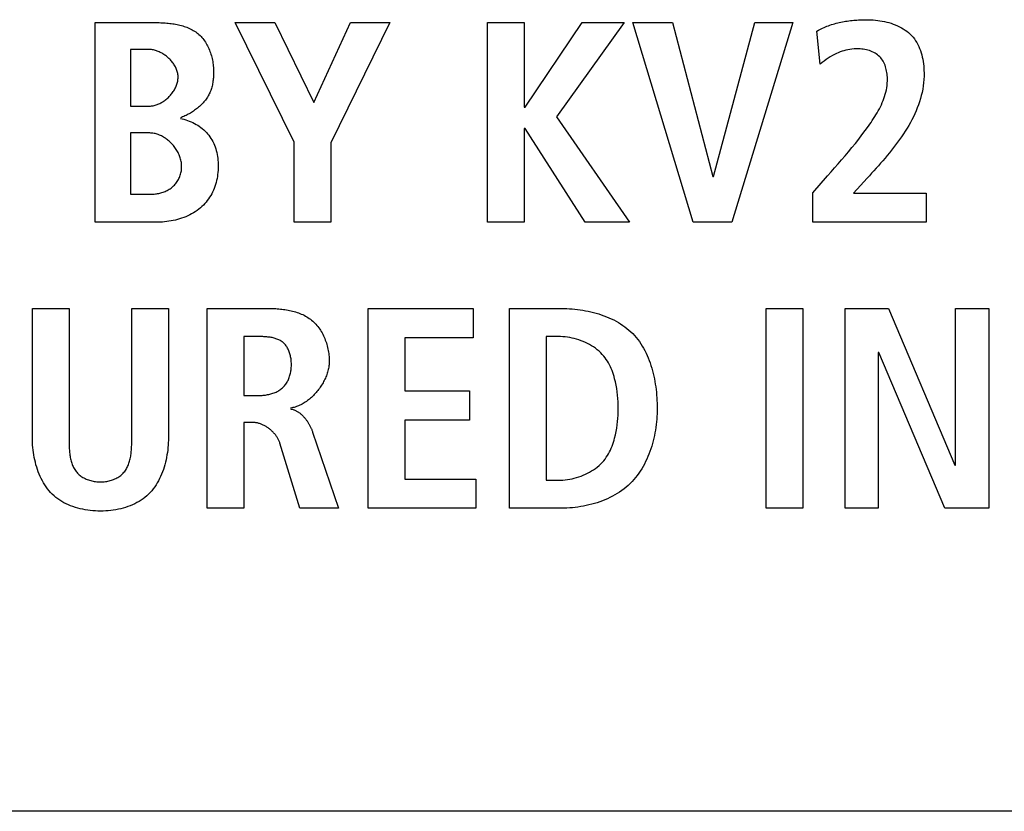
# Model space of a CAD drawing. Units: millimetres. Extents: x -623 to 1654, y -503 to 792.
# Drawn here: x 1479 to 1488, y 48 to 55 of the extents above; entities that cross this region are included whole.
import ezdxf

# ---------------------------------------------------------------- set-up
doc = ezdxf.new("R2010")
doc.units = ezdxf.units.MM
doc.header["$LTSCALE"] = 23.1
doc.layers.get('0').update_dxf_attribs({"linetype": 'CONTINUOUS'})
doc.layers.add('007-VIKA', color=7, linetype='CONTINUOUS')

msp = doc.modelspace()

# ---------------------------------------------------------------- linework, layer by layer
at = {"color": 7, "linetype": 'Continuous'}
for p, q in [((1480.0975, 52.8557), (1480.0975, 54.5803)), ((1481.3077, 54.5803), (1481.6484, 54.5803)), ((1481.8166, 53.5474), (1481.3077, 54.5803)), ((1481.6484, 54.5803), (1481.9847, 53.8909)), ((1481.9847, 53.8909), (1482.3009, 54.5803)), ((1482.6417, 54.5803), (1482.1328, 53.5402)), ((1482.3009, 54.5803), (1482.6417, 54.5803)), ((1483.4857, 54.5803), (1483.802, 54.5803)), ((1483.4857, 52.8557), (1483.4857, 54.5803)), ((1483.802, 54.5803), (1483.802, 53.8489)), ((1483.8092, 53.8489), (1484.3012, 54.5803)), ((1484.6643, 54.5803), (1484.0786, 53.7672)), ((1484.3012, 54.5803), (1484.6643, 54.5803)), ((1484.7401, 54.5803), (1485.0811, 54.5803)), ((1485.2589, 52.8557), (1484.7401, 54.5803)), ((1485.0811, 54.5803), (1485.4294, 53.2508)), ((1485.4343, 53.2508), (1485.7925, 54.5803)), ((1486.1188, 54.5803), (1485.5924, 52.8557)), ((1485.7925, 54.5803), (1486.1188, 54.5803)), ((1486.3551, 54.222), (1486.3279, 54.5062)), ((1480.5598, 54.3481), (1480.4041, 54.3481)), ((1480.4041, 54.3481), (1480.4041, 53.8589)), ((1480.4041, 53.8589), (1480.567, 53.8589)), ((1483.802, 53.8489), (1483.8092, 53.8489)), ((1484.0786, 53.7672), (1484.7111, 52.8557)), ((1480.5694, 53.6267), (1480.4041, 53.6267)), ((1480.4041, 53.6267), (1480.4041, 53.0978)), ((1483.8092, 53.6659), (1483.802, 53.6659)), ((1483.802, 53.6659), (1483.802, 52.8557)), ((1484.3284, 52.8557), (1483.8092, 53.6659)), ((1481.8166, 52.8557), (1481.8166, 53.5474)), ((1482.1328, 53.5402), (1482.1328, 52.8557)), ((1485.4294, 53.2508), (1485.4343, 53.2508)), ((1486.2907, 53.1102), (1486.4192, 53.256)), ((1486.7608, 53.2365), (1486.7034, 53.1743)), ((1486.2907, 52.8557), (1486.2907, 53.1102)), ((1486.7034, 53.1743), (1486.6418, 53.1078)), ((1480.4041, 53.0978), (1480.5794, 53.0978)), ((1486.6418, 53.1078), (1487.2691, 53.1078)), ((1487.2691, 53.1078), (1487.2691, 52.8557)), ((1480.6239, 52.8557), (1480.0975, 52.8557)), ((1482.1328, 52.8557), (1481.8166, 52.8557)), ((1483.802, 52.8557), (1483.4857, 52.8557)), ((1484.7111, 52.8557), (1484.3284, 52.8557)), ((1485.5924, 52.8557), (1485.2589, 52.8557)), ((1487.2691, 52.8557), (1486.2907, 52.8557)), ((1479.5569, 52.1108), (1479.8732, 52.1108)), ((1479.5569, 50.9939), (1479.5569, 52.1108)), ((1479.8732, 52.1108), (1479.8732, 50.9837)), ((1480.4144, 52.1108), (1480.7307, 52.1108)), ((1480.7307, 52.1108), (1480.7307, 50.9939)), ((1481.0655, 52.1108), (1481.6043, 52.1108)), ((1481.0655, 50.3862), (1481.0655, 52.1108)), ((1482.4536, 52.1108), (1483.3603, 52.1108)), ((1482.4536, 50.3862), (1482.4536, 52.1108)), ((1483.3603, 52.1108), (1483.3603, 51.8586)), ((1483.6735, 52.1108), (1484.1231, 52.1108)), ((1483.6735, 50.3862), (1483.6735, 52.1108)), ((1485.8883, 52.1108), (1486.2046, 52.1108)), ((1485.8883, 50.3862), (1485.8883, 52.1108)), ((1486.2046, 52.1108), (1486.2046, 50.3862)), ((1486.5701, 52.1108), (1486.9456, 52.1108)), ((1486.5701, 50.3862), (1486.5701, 52.1108)), ((1486.9456, 52.1108), (1487.5189, 50.7569)), ((1487.5237, 52.1108), (1487.8103, 52.1108)), ((1487.5237, 50.7569), (1487.5237, 52.1108)), ((1487.8103, 52.1108), (1487.8103, 50.3862)), ((1481.3818, 51.8686), (1481.3818, 51.3598)), ((1483.3603, 51.8586), (1482.7698, 51.8586)), ((1482.7698, 51.8586), (1482.7698, 51.3991)), ((1484.0958, 51.8686), (1483.9897, 51.8686)), ((1483.9897, 51.8686), (1483.9897, 50.6284)), ((1486.8616, 51.7301), (1486.8567, 51.7301)), ((1486.8567, 51.7301), (1486.8567, 50.3862)), ((1487.4324, 50.3862), (1486.8616, 51.7301)), ((1481.3818, 51.3598), (1481.5103, 51.3598)), ((1482.7698, 51.3991), (1483.3283, 51.3991)), ((1483.3283, 51.3991), (1483.3283, 51.1472)), ((1481.4534, 51.1276), (1481.3818, 51.1276)), ((1481.3818, 51.1276), (1481.3818, 50.3862)), ((1483.3283, 51.1472), (1482.7698, 51.1472)), ((1482.7698, 51.1472), (1482.7698, 50.6384)), ((1481.975, 51.0435), (1482.1997, 50.3862)), ((1479.8732, 50.9837), (1479.8733, 50.9629)), ((1481.8638, 50.3862), (1481.6932, 50.9471)), ((1487.5189, 50.7569), (1487.5237, 50.7569)), ((1482.7698, 50.6384), (1483.3851, 50.6384)), ((1483.3851, 50.6384), (1483.3851, 50.3862)), ((1483.9897, 50.6284), (1484.0958, 50.6284)), ((1481.3818, 50.3862), (1481.0655, 50.3862)), ((1482.1997, 50.3862), (1481.8638, 50.3862)), ((1483.3851, 50.3862), (1482.4536, 50.3862)), ((1484.1231, 50.3862), (1483.6735, 50.3862)), ((1486.2046, 50.3862), (1485.8883, 50.3862)), ((1486.8567, 50.3862), (1486.5701, 50.3862)), ((1487.8103, 50.3862), (1487.4324, 50.3862))]:
    msp.add_line(p, q, dxfattribs=at)
for points in [[(1480.0975, 54.5803), (1480.6142, 54.5802), (1480.6267, 54.5801), (1480.6392, 54.5799), (1480.6519, 54.5795), (1480.6646, 54.5791), (1480.6774, 54.5785), (1480.6903, 54.5778), (1480.7031, 54.5769), (1480.716, 54.5759), (1480.7289, 54.5747), (1480.7418, 54.5734), (1480.7546, 54.5718), (1480.7674, 54.57), (1480.7802, 54.5681), (1480.7929, 54.5659), (1480.8055, 54.5635), (1480.818, 54.5608), (1480.8304, 54.5579), (1480.8427, 54.5547), (1480.8549, 54.5513), (1480.8669, 54.5476), (1480.8787, 54.5435), (1480.8904, 54.5392), (1480.9019, 54.5346), (1480.9132, 54.5296), (1480.9243, 54.5243), (1480.9351, 54.5187), (1480.9457, 54.5127), (1480.956, 54.5064), (1480.9661, 54.4997), (1480.9759, 54.4925), (1480.9854, 54.485), (1480.9946, 54.4771), (1481.0034, 54.4688), (1481.012, 54.46), (1481.0202, 54.4509), (1481.0281, 54.4414), (1481.0357, 54.4316), (1481.043, 54.4214), (1481.0499, 54.411), (1481.0565, 54.4002), (1481.0628, 54.3892), (1481.0687, 54.3779), (1481.0743, 54.3665), (1481.0796, 54.3548), (1481.0846, 54.3429), (1481.0893, 54.3309), (1481.0936, 54.3187), (1481.0976, 54.3063), (1481.1013, 54.2939), (1481.1047, 54.2814), (1481.1077, 54.2687), (1481.1104, 54.2561), (1481.1128, 54.2434), (1481.1149, 54.2307), (1481.1167, 54.218), (1481.1181, 54.2053), (1481.1192, 54.1926), (1481.12, 54.1801), (1481.1205, 54.1675), (1481.1207, 54.1551)], [(1486.3279, 54.5062), (1486.3398, 54.5131), (1486.3518, 54.5196), (1486.364, 54.5259), (1486.3764, 54.5319), (1486.3889, 54.5376), (1486.4015, 54.5431), (1486.4143, 54.5482), (1486.4272, 54.5532), (1486.4402, 54.5578), (1486.4533, 54.5622), (1486.4666, 54.5664), (1486.4799, 54.5703), (1486.4933, 54.574), (1486.5068, 54.5774), (1486.5204, 54.5806), (1486.534, 54.5836), (1486.5477, 54.5864), (1486.5614, 54.589), (1486.5752, 54.5913), (1486.5891, 54.5935), (1486.6029, 54.5954), (1486.6168, 54.5972), (1486.6307, 54.5987), (1486.6446, 54.6001), (1486.6585, 54.6013), (1486.6725, 54.6023), (1486.6864, 54.6032), (1486.7002, 54.6039), (1486.7141, 54.6044), (1486.7279, 54.6048), (1486.7417, 54.605), (1486.7555, 54.6051)], [(1486.7555, 54.6051), (1486.7743, 54.6048), (1486.7935, 54.6041), (1486.8128, 54.6029), (1486.8322, 54.6012), (1486.8517, 54.5989), (1486.8712, 54.5961), (1486.8906, 54.5928), (1486.91, 54.5889), (1486.9293, 54.5844), (1486.9484, 54.5793), (1486.9672, 54.5736), (1486.9858, 54.5673), (1487.004, 54.5604), (1487.0219, 54.5528), (1487.0393, 54.5446), (1487.0562, 54.5357), (1487.0726, 54.5261), (1487.0884, 54.5158), (1487.1036, 54.5048), (1487.118, 54.4931), (1487.1318, 54.4807), (1487.1448, 54.4675), (1487.1569, 54.4535), (1487.1683, 54.4387), (1487.1788, 54.4233), (1487.1886, 54.4073), (1487.1976, 54.3907), (1487.2058, 54.3736), (1487.2133, 54.356), (1487.22, 54.338), (1487.2261, 54.3196), (1487.2315, 54.3009), (1487.2362, 54.2819), (1487.2402, 54.2627), (1487.2437, 54.2433), (1487.2465, 54.2238), (1487.2487, 54.2042), (1487.2503, 54.1846), (1487.2514, 54.165), (1487.2519, 54.1455), (1487.2517, 54.1168), (1487.2504, 54.0884), (1487.248, 54.0603), (1487.2446, 54.0324), (1487.2401, 54.0047), (1487.2347, 53.9773), (1487.2283, 53.9502), (1487.221, 53.9233), (1487.2128, 53.8966), (1487.2038, 53.8702), (1487.1939, 53.844), (1487.1833, 53.8181), (1487.1719, 53.7923), (1487.1598, 53.7668), (1487.147, 53.7416), (1487.1336, 53.7165), (1487.1195, 53.6917), (1487.1049, 53.6671), (1487.0897, 53.6427), (1487.074, 53.6185), (1487.0578, 53.5945), (1487.0412, 53.5707), (1487.0242, 53.5471), (1487.0068, 53.5237), (1486.989, 53.5005), (1486.9709, 53.4775), (1486.9525, 53.4547), (1486.9339, 53.4321), (1486.9151, 53.4097), (1486.8961, 53.3874), (1486.8769, 53.3654), (1486.8577, 53.3435), (1486.8383, 53.3218), (1486.8189, 53.3002), (1486.7995, 53.2788), (1486.7801, 53.2576), (1486.7608, 53.2365)], [(1480.567, 53.8589), (1480.5751, 53.8591), (1480.5833, 53.8597), (1480.5915, 53.8607), (1480.5997, 53.862), (1480.6079, 53.8638), (1480.6161, 53.8659), (1480.6242, 53.8684), (1480.6324, 53.8712), (1480.6405, 53.8743), (1480.6485, 53.8778), (1480.6565, 53.8815), (1480.6644, 53.8856), (1480.6722, 53.89), (1480.6799, 53.8946), (1480.6876, 53.8995), (1480.6951, 53.9047), (1480.7025, 53.9102), (1480.7097, 53.9158), (1480.7168, 53.9217), (1480.7237, 53.9279), (1480.7305, 53.9342), (1480.7371, 53.9408), (1480.7434, 53.9475), (1480.7496, 53.9544), (1480.7556, 53.9615), (1480.7613, 53.9688), (1480.7668, 53.9762), (1480.7721, 53.9837), (1480.7771, 53.9914), (1480.7819, 53.9992), (1480.7863, 54.0071), (1480.7905, 54.0152), (1480.7944, 54.0233), (1480.7979, 54.0315), (1480.8012, 54.0398), (1480.8041, 54.0481), (1480.8066, 54.0565), (1480.8088, 54.0649), (1480.8107, 54.0734), (1480.8121, 54.0819), (1480.8132, 54.0904), (1480.8139, 54.0989), (1480.8142, 54.1074), (1480.814, 54.1159), (1480.8135, 54.1244), (1480.8125, 54.133), (1480.811, 54.1414), (1480.8092, 54.1499), (1480.807, 54.1582), (1480.8044, 54.1665), (1480.8014, 54.1748), (1480.7981, 54.1829), (1480.7944, 54.1909), (1480.7904, 54.1989), (1480.7861, 54.2067), (1480.7815, 54.2144), (1480.7766, 54.222), (1480.7714, 54.2294), (1480.7659, 54.2367), (1480.7602, 54.2439), (1480.7542, 54.2508), (1480.748, 54.2577), (1480.7416, 54.2643), (1480.7349, 54.2707), (1480.7281, 54.277), (1480.721, 54.283), (1480.7138, 54.2889), (1480.7065, 54.2945), (1480.6989, 54.2999), (1480.6913, 54.305), (1480.6835, 54.3099), (1480.6756, 54.3145), (1480.6676, 54.3189), (1480.6595, 54.323), (1480.6513, 54.3269), (1480.6431, 54.3304), (1480.6348, 54.3336), (1480.6265, 54.3366), (1480.6181, 54.3392), (1480.6097, 54.3415), (1480.6014, 54.3435), (1480.593, 54.3451), (1480.5846, 54.3464), (1480.5763, 54.3473), (1480.568, 54.3479), (1480.5598, 54.3481)], [(1486.4192, 53.256), (1486.4498, 53.2907), (1486.4803, 53.3254), (1486.5106, 53.3602), (1486.5408, 53.395), (1486.5707, 53.43), (1486.6004, 53.4652), (1486.6299, 53.5008), (1486.659, 53.5368), (1486.6879, 53.5732), (1486.7163, 53.6102), (1486.7444, 53.6478), (1486.772, 53.6861), (1486.7833, 53.7022), (1486.7945, 53.7184), (1486.8055, 53.7348), (1486.8163, 53.7512), (1486.8269, 53.7679), (1486.8372, 53.7847), (1486.8473, 53.8016), (1486.8569, 53.8187), (1486.8662, 53.8359), (1486.8751, 53.8533), (1486.8836, 53.8709), (1486.8915, 53.8887), (1486.8989, 53.9066), (1486.9058, 53.9247), (1486.912, 53.9429), (1486.9176, 53.9614), (1486.9225, 53.98), (1486.9267, 53.9988), (1486.9302, 54.0178), (1486.9328, 54.0371), (1486.9346, 54.0565), (1486.9356, 54.0761), (1486.9356, 54.0959), (1486.9352, 54.109), (1486.9343, 54.1221), (1486.9329, 54.1352), (1486.9311, 54.1483), (1486.9289, 54.1613), (1486.9262, 54.1742), (1486.923, 54.1868), (1486.9192, 54.1993), (1486.915, 54.2115), (1486.9102, 54.2234), (1486.9048, 54.2349), (1486.8989, 54.246), (1486.8924, 54.2567), (1486.8853, 54.2669), (1486.8776, 54.2765), (1486.8692, 54.2856), (1486.86, 54.2943), (1486.8501, 54.3024), (1486.8396, 54.3098), (1486.8286, 54.3166), (1486.8171, 54.3228), (1486.8052, 54.3284), (1486.7929, 54.3334), (1486.7803, 54.3378), (1486.7675, 54.3416), (1486.7544, 54.3449), (1486.7412, 54.3477), (1486.7278, 54.3499), (1486.7144, 54.3517), (1486.701, 54.3529), (1486.683, 54.3538), (1486.6652, 54.3538), (1486.6474, 54.353), (1486.6298, 54.3513), (1486.6123, 54.3489), (1486.595, 54.3458), (1486.5779, 54.3419), (1486.561, 54.3374), (1486.5443, 54.3321), (1486.5278, 54.3262), (1486.5115, 54.3197), (1486.4956, 54.3126), (1486.4799, 54.305), (1486.461, 54.2949), (1486.4425, 54.284), (1486.4244, 54.2725), (1486.4066, 54.2605), (1486.3892, 54.248), (1486.372, 54.2351), (1486.3551, 54.222)], [(1481.1207, 54.1551), (1481.1206, 54.1449), (1481.1204, 54.1346), (1481.12, 54.1242), (1481.1195, 54.1139), (1481.1188, 54.1036), (1481.1179, 54.0932), (1481.1167, 54.0829), (1481.1154, 54.0727), (1481.1139, 54.0624), (1481.1121, 54.0522), (1481.11, 54.0421), (1481.1077, 54.0321), (1481.1052, 54.0221), (1481.1023, 54.0122), (1481.0991, 54.0024), (1481.0957, 53.9928), (1481.0919, 53.9832), (1481.0877, 53.9737), (1481.0832, 53.9643), (1481.0783, 53.9551), (1481.0732, 53.946), (1481.0677, 53.9371), (1481.0619, 53.9283), (1481.0559, 53.9196), (1481.0496, 53.9111), (1481.0431, 53.9028), (1481.0362, 53.8946), (1481.0292, 53.8866), (1481.0219, 53.8788), (1481.0144, 53.8711), (1481.0067, 53.8637), (1480.9988, 53.8563), (1480.9907, 53.8492), (1480.9824, 53.8422), (1480.9739, 53.8355), (1480.9653, 53.8289), (1480.9566, 53.8225), (1480.9477, 53.8163), (1480.9387, 53.8102), (1480.9295, 53.8044), (1480.9203, 53.7988), (1480.9109, 53.7934), (1480.9015, 53.7882), (1480.892, 53.7831), (1480.8825, 53.7783), (1480.8728, 53.7738), (1480.8632, 53.7694), (1480.8535, 53.7652), (1480.8438, 53.7613), (1480.834, 53.7576)], [(1480.834, 53.7524), (1480.8496, 53.7487), (1480.8651, 53.7445), (1480.8805, 53.7398), (1480.8959, 53.7347), (1480.9111, 53.729), (1480.9261, 53.7228), (1480.9409, 53.7161), (1480.9554, 53.7089), (1480.9696, 53.7011), (1480.9836, 53.6929), (1480.9971, 53.6841), (1481.0103, 53.6747), (1481.023, 53.6649), (1481.0352, 53.6545), (1481.047, 53.6435), (1481.0583, 53.6318), (1481.0691, 53.6196), (1481.0794, 53.6069), (1481.089, 53.5937), (1481.098, 53.5801), (1481.1064, 53.5661), (1481.1142, 53.5518), (1481.1213, 53.5372), (1481.1278, 53.5222), (1481.1338, 53.5065), (1481.1391, 53.4905), (1481.1438, 53.4743), (1481.1478, 53.4579), (1481.1512, 53.4414), (1481.154, 53.4247), (1481.1562, 53.4079), (1481.1579, 53.391), (1481.1591, 53.3741), (1481.1597, 53.3571), (1481.1599, 53.34), (1481.1596, 53.3221), (1481.1589, 53.3043), (1481.1575, 53.2865), (1481.1557, 53.2687), (1481.1533, 53.2511), (1481.1503, 53.2335), (1481.1467, 53.2161), (1481.1425, 53.1989), (1481.1377, 53.1818), (1481.1322, 53.1649), (1481.126, 53.1483), (1481.1192, 53.1319), (1481.112, 53.1163), (1481.104, 53.1009), (1481.0955, 53.0859), (1481.0863, 53.0712), (1481.0766, 53.0568), (1481.0663, 53.0429), (1481.0554, 53.0294), (1481.044, 53.0163), (1481.0321, 53.0038), (1481.0197, 52.9917), (1481.0068, 52.9801), (1480.9925, 52.9685), (1480.9777, 52.9574), (1480.9624, 52.947), (1480.9467, 52.9372), (1480.9306, 52.928), (1480.9141, 52.9193), (1480.8973, 52.9113), (1480.8802, 52.9039), (1480.8627, 52.897), (1480.845, 52.8907), (1480.8271, 52.8849), (1480.809, 52.8797), (1480.7907, 52.875), (1480.7723, 52.8709), (1480.7538, 52.8672), (1480.7352, 52.8641), (1480.7165, 52.8615), (1480.6979, 52.8594), (1480.6793, 52.8577), (1480.6607, 52.8566), (1480.6422, 52.8559), (1480.6239, 52.8557)], [(1480.5794, 53.0978), (1480.589, 53.098), (1480.5985, 53.0984), (1480.6082, 53.0991), (1480.6178, 53.1001), (1480.6275, 53.1014), (1480.6371, 53.103), (1480.6467, 53.1049), (1480.6563, 53.1071), (1480.6658, 53.1096), (1480.6752, 53.1124), (1480.6845, 53.1154), (1480.6937, 53.1188), (1480.7027, 53.1225), (1480.7117, 53.1265), (1480.7204, 53.1308), (1480.729, 53.1354), (1480.7373, 53.1404), (1480.7455, 53.1456), (1480.7534, 53.1512), (1480.761, 53.157), (1480.7684, 53.1632), (1480.7755, 53.1698), (1480.7824, 53.1768), (1480.7891, 53.1841), (1480.7953, 53.1917), (1480.8013, 53.1996), (1480.8069, 53.2078), (1480.8121, 53.2163), (1480.817, 53.2249), (1480.8215, 53.2338), (1480.8256, 53.243), (1480.8294, 53.2522), (1480.8328, 53.2617), (1480.8357, 53.2713), (1480.8383, 53.2811), (1480.8405, 53.291), (1480.8422, 53.3009), (1480.8436, 53.311), (1480.8445, 53.3212), (1480.8449, 53.3313), (1480.845, 53.3416), (1480.8445, 53.3518), (1480.8437, 53.3621), (1480.8424, 53.3719), (1480.8407, 53.3817), (1480.8386, 53.3914), (1480.8362, 53.4011), (1480.8333, 53.4107), (1480.8301, 53.4203), (1480.8265, 53.4298), (1480.8226, 53.4392), (1480.8184, 53.4485), (1480.8138, 53.4577), (1480.8089, 53.4667), (1480.8037, 53.4757), (1480.7982, 53.4845), (1480.7924, 53.4931), (1480.7864, 53.5016), (1480.7801, 53.5098), (1480.7735, 53.5179), (1480.7667, 53.5258), (1480.7597, 53.5335), (1480.7525, 53.541), (1480.745, 53.5482), (1480.7374, 53.5552), (1480.7296, 53.5619), (1480.7216, 53.5684), (1480.7134, 53.5746), (1480.7051, 53.5805), (1480.6966, 53.586), (1480.688, 53.5913), (1480.6793, 53.5963), (1480.6705, 53.6009), (1480.6616, 53.6052), (1480.6526, 53.6091), (1480.6435, 53.6127), (1480.6344, 53.6159), (1480.6252, 53.6187), (1480.6159, 53.6211), (1480.6067, 53.6231), (1480.5974, 53.6246), (1480.5881, 53.6257), (1480.5787, 53.6264), (1480.5694, 53.6267)], [(1479.8733, 50.9629), (1479.8734, 50.9524), (1479.8736, 50.9417), (1479.8739, 50.9311), (1479.8743, 50.9204), (1479.8748, 50.9096), (1479.8754, 50.8989), (1479.8761, 50.8881), (1479.877, 50.8774), (1479.878, 50.8666), (1479.8793, 50.856), (1479.8807, 50.8454), (1479.8823, 50.8349), (1479.8841, 50.8244), (1479.8861, 50.8141), (1479.8884, 50.8039), (1479.891, 50.7938), (1479.8938, 50.7839), (1479.8969, 50.7741), (1479.9003, 50.7646), (1479.904, 50.7552), (1479.908, 50.746), (1479.9123, 50.7371), (1479.917, 50.7284), (1479.9221, 50.7199), (1479.9275, 50.7117), (1479.9334, 50.7039), (1479.9396, 50.6963), (1479.9462, 50.6891), (1479.9531, 50.6822), (1479.9604, 50.6756), (1479.9681, 50.6693), (1479.9761, 50.6634), (1479.9844, 50.6577), (1479.9931, 50.6524), (1480.002, 50.6475), (1480.0111, 50.6428), (1480.0205, 50.6385), (1480.0301, 50.6345), (1480.0399, 50.6309), (1480.0499, 50.6276), (1480.0601, 50.6246), (1480.0704, 50.622), (1480.0808, 50.6198), (1480.0913, 50.6178), (1480.102, 50.6163), (1480.1127, 50.6151), (1480.1234, 50.6142), (1480.1342, 50.6137), (1480.145, 50.6136), (1480.1557, 50.6138), (1480.1663, 50.6144), (1480.1769, 50.6153), (1480.1874, 50.6166), (1480.1979, 50.6182), (1480.2083, 50.6202), (1480.2185, 50.6225), (1480.2287, 50.6252), (1480.2387, 50.6281), (1480.2485, 50.6314), (1480.2581, 50.6351), (1480.2676, 50.6391), (1480.2768, 50.6434), (1480.2858, 50.648), (1480.2946, 50.6529), (1480.303, 50.6582), (1480.3112, 50.6638), (1480.3191, 50.6696), (1480.3267, 50.6758), (1480.3339, 50.6823), (1480.3408, 50.6892), (1480.3473, 50.6963), (1480.3535, 50.7039), (1480.3594, 50.7117), (1480.3648, 50.7199), (1480.3699, 50.7284), (1480.3746, 50.7371), (1480.379, 50.746), (1480.3831, 50.7552), (1480.3868, 50.7646), (1480.3902, 50.7741), (1480.3933, 50.7839), (1480.3962, 50.7938), (1480.3988, 50.8039), (1480.4011, 50.8141), (1480.4032, 50.8244), (1480.405, 50.8348), (1480.4067, 50.8454), (1480.4081, 50.856), (1480.4094, 50.8666), (1480.4104, 50.8773), (1480.4113, 50.8881), (1480.4121, 50.8988), (1480.4127, 50.9096), (1480.4132, 50.9203), (1480.4136, 50.931), (1480.4139, 50.9417), (1480.4141, 50.9523), (1480.4143, 50.9629), (1480.4144, 50.9733), (1480.4144, 52.1108)], [(1481.6043, 52.1108), (1481.6173, 52.1107), (1481.6304, 52.1105), (1481.6435, 52.1101), (1481.6567, 52.1095), (1481.67, 52.1087), (1481.6833, 52.1077), (1481.6966, 52.1065), (1481.7099, 52.105), (1481.7233, 52.1034), (1481.7366, 52.1015), (1481.7499, 52.0994), (1481.7631, 52.097), (1481.7762, 52.0944), (1481.7893, 52.0915), (1481.8023, 52.0883), (1481.8152, 52.0849), (1481.8279, 52.0811), (1481.8406, 52.0771), (1481.853, 52.0727), (1481.8654, 52.068), (1481.8775, 52.063), (1481.8894, 52.0577), (1481.9011, 52.052), (1481.9127, 52.046), (1481.9239, 52.0396), (1481.9349, 52.0329), (1481.9457, 52.0258), (1481.9562, 52.0182), (1481.9663, 52.0103), (1481.9762, 52.002), (1481.9857, 51.9934), (1481.9949, 51.9843), (1482.0038, 51.9748), (1482.0124, 51.965), (1482.0206, 51.9549), (1482.0285, 51.9444), (1482.0361, 51.9336), (1482.0434, 51.9226), (1482.0503, 51.9113), (1482.0569, 51.8997), (1482.0631, 51.8879), (1482.0691, 51.8759), (1482.0746, 51.8637), (1482.0799, 51.8513), (1482.0848, 51.8387), (1482.0894, 51.826), (1482.0937, 51.8132), (1482.0976, 51.8003), (1482.1012, 51.7873), (1482.1045, 51.7742), (1482.1074, 51.7611), (1482.1099, 51.7479), (1482.1122, 51.7347), (1482.114, 51.7215), (1482.1156, 51.7083), (1482.1168, 51.6952), (1482.1177, 51.682), (1482.1182, 51.669), (1482.1184, 51.6561)], [(1484.1231, 52.1108), (1484.1456, 52.1106), (1484.1684, 52.1099), (1484.1913, 52.1088), (1484.2143, 52.1071), (1484.2374, 52.1051), (1484.2606, 52.1025), (1484.2838, 52.0994), (1484.307, 52.0958), (1484.3301, 52.0918), (1484.3532, 52.0872), (1484.3761, 52.0821), (1484.399, 52.0764), (1484.4217, 52.0703), (1484.4442, 52.0636), (1484.4664, 52.0563), (1484.4885, 52.0485), (1484.5102, 52.0402), (1484.5316, 52.0312), (1484.5527, 52.0217), (1484.5734, 52.0117), (1484.5937, 52.001), (1484.6136, 51.9897), (1484.633, 51.9779), (1484.6519, 51.9654), (1484.6702, 51.9523), (1484.6881, 51.9386), (1484.7053, 51.9243), (1484.7219, 51.9093), (1484.7378, 51.8937), (1484.7532, 51.8774), (1484.7679, 51.8604), (1484.7819, 51.8428), (1484.7953, 51.8247), (1484.808, 51.806), (1484.8201, 51.7868), (1484.8315, 51.7671), (1484.8424, 51.747), (1484.8526, 51.7265), (1484.8623, 51.7055), (1484.8714, 51.6842), (1484.8799, 51.6625), (1484.8878, 51.6406), (1484.8952, 51.6184), (1484.9021, 51.5959), (1484.9084, 51.5732), (1484.9143, 51.5503), (1484.9196, 51.5272), (1484.9244, 51.504), (1484.9288, 51.4807), (1484.9327, 51.4574), (1484.9361, 51.434), (1484.9391, 51.4105), (1484.9417, 51.3871), (1484.9438, 51.3637), (1484.9455, 51.3404), (1484.9468, 51.3172), (1484.9478, 51.2942), (1484.9483, 51.2712), (1484.9485, 51.2485)], [(1481.5103, 51.3598), (1481.5196, 51.3599), (1481.5291, 51.3602), (1481.5386, 51.3608), (1481.5481, 51.3615), (1481.5577, 51.3625), (1481.5673, 51.3637), (1481.5769, 51.3652), (1481.5864, 51.3669), (1481.5959, 51.3688), (1481.6053, 51.371), (1481.6147, 51.3735), (1481.624, 51.3762), (1481.6331, 51.3792), (1481.6421, 51.3825), (1481.651, 51.386), (1481.6597, 51.3898), (1481.6682, 51.394), (1481.6765, 51.3984), (1481.6845, 51.4031), (1481.6924, 51.4081), (1481.6999, 51.4134), (1481.7072, 51.419), (1481.7142, 51.4249), (1481.7209, 51.4311), (1481.7272, 51.4376), (1481.7332, 51.4444), (1481.7389, 51.4515), (1481.7443, 51.4588), (1481.7494, 51.4663), (1481.7542, 51.4742), (1481.7587, 51.4822), (1481.7629, 51.4905), (1481.7669, 51.4989), (1481.7705, 51.5076), (1481.7739, 51.5164), (1481.7769, 51.5254), (1481.7797, 51.5345), (1481.7822, 51.5438), (1481.7844, 51.5532), (1481.7863, 51.5627), (1481.788, 51.5724), (1481.7894, 51.5821), (1481.7905, 51.5919), (1481.7913, 51.6017), (1481.7918, 51.6117), (1481.7921, 51.6216), (1481.7921, 51.6308), (1481.7919, 51.64), (1481.7914, 51.6491), (1481.7908, 51.6583), (1481.7898, 51.6674), (1481.7887, 51.6764), (1481.7873, 51.6854), (1481.7856, 51.6943), (1481.7837, 51.7032), (1481.7816, 51.7119), (1481.7792, 51.7205), (1481.7765, 51.7289), (1481.7736, 51.7372), (1481.7705, 51.7453), (1481.767, 51.7533), (1481.7634, 51.761), (1481.7594, 51.7685), (1481.7552, 51.7758), (1481.7507, 51.7829), (1481.7459, 51.7897), (1481.7409, 51.7962), (1481.7356, 51.8024), (1481.73, 51.8084), (1481.7241, 51.814), (1481.718, 51.8193), (1481.7115, 51.8243), (1481.7047, 51.8289), (1481.6976, 51.8333), (1481.6904, 51.8373), (1481.6828, 51.841), (1481.6751, 51.8444), (1481.6672, 51.8475), (1481.6591, 51.8504), (1481.6509, 51.8529), (1481.6425, 51.8553), (1481.6339, 51.8574), (1481.6253, 51.8593), (1481.6166, 51.8609), (1481.6077, 51.8624), (1481.5989, 51.8637), (1481.5899, 51.8648), (1481.581, 51.8657), (1481.572, 51.8665), (1481.5631, 51.8671), (1481.5541, 51.8676), (1481.5452, 51.868), (1481.5364, 51.8683), (1481.5276, 51.8685), (1481.5189, 51.8686), (1481.3818, 51.8686)], [(1484.0958, 50.6284), (1484.1153, 50.6288), (1484.1349, 50.6298), (1484.1547, 50.6316), (1484.1745, 50.6342), (1484.1943, 50.6374), (1484.2141, 50.6413), (1484.2338, 50.646), (1484.2533, 50.6513), (1484.2727, 50.6573), (1484.2919, 50.664), (1484.3108, 50.6714), (1484.3294, 50.6795), (1484.3476, 50.6883), (1484.3654, 50.6977), (1484.3828, 50.7078), (1484.3996, 50.7185), (1484.4159, 50.7299), (1484.4316, 50.742), (1484.4467, 50.7547), (1484.4611, 50.7681), (1484.4747, 50.7821), (1484.4875, 50.7967), (1484.4987, 50.811), (1484.5093, 50.8257), (1484.5191, 50.8409), (1484.5283, 50.8565), (1484.5369, 50.8726), (1484.5449, 50.8889), (1484.5523, 50.9056), (1484.5591, 50.9225), (1484.5655, 50.9397), (1484.5713, 50.9571), (1484.5767, 50.9746), (1484.5816, 50.9922), (1484.5886, 51.0203), (1484.5945, 51.0485), (1484.5995, 51.0768), (1484.6036, 51.1053), (1484.6069, 51.1338), (1484.6093, 51.1624), (1484.611, 51.1911), (1484.6119, 51.2198), (1484.6123, 51.2485), (1484.6119, 51.2772), (1484.611, 51.3059), (1484.6093, 51.3346), (1484.6069, 51.3632), (1484.6036, 51.3918), (1484.5995, 51.4202), (1484.5945, 51.4486), (1484.5886, 51.4768), (1484.5816, 51.5048), (1484.5767, 51.5225), (1484.5713, 51.54), (1484.5655, 51.5573), (1484.5591, 51.5745), (1484.5523, 51.5914), (1484.5449, 51.6081), (1484.5369, 51.6245), (1484.5283, 51.6405), (1484.5191, 51.6561), (1484.5093, 51.6713), (1484.4987, 51.6861), (1484.4875, 51.7003), (1484.4747, 51.7149), (1484.4611, 51.7289), (1484.4467, 51.7423), (1484.4316, 51.755), (1484.4159, 51.7671), (1484.3996, 51.7785), (1484.3828, 51.7893), (1484.3654, 51.7994), (1484.3476, 51.8088), (1484.3294, 51.8175), (1484.3108, 51.8256), (1484.2919, 51.833), (1484.2727, 51.8397), (1484.2533, 51.8457), (1484.2338, 51.8511), (1484.2141, 51.8557), (1484.1943, 51.8596), (1484.1745, 51.8629), (1484.1547, 51.8654), (1484.1349, 51.8672), (1484.1153, 51.8683), (1484.0958, 51.8686)], [(1482.1184, 51.6561), (1482.1182, 51.6457), (1482.1176, 51.6354), (1482.1167, 51.6249), (1482.1155, 51.6145), (1482.1139, 51.604), (1482.1119, 51.5935), (1482.1096, 51.5829), (1482.1071, 51.5724), (1482.1041, 51.5619), (1482.1009, 51.5514), (1482.0974, 51.5409), (1482.0936, 51.5305), (1482.0895, 51.5201), (1482.0851, 51.5098), (1482.0804, 51.4995), (1482.0754, 51.4893), (1482.0702, 51.4792), (1482.0648, 51.4691), (1482.0591, 51.4592), (1482.0531, 51.4494), (1482.0469, 51.4397), (1482.0405, 51.4302), (1482.0338, 51.4207), (1482.027, 51.4115), (1482.0199, 51.4023), (1482.0126, 51.3934), (1482.0052, 51.3846), (1481.9975, 51.376), (1481.9897, 51.3676), (1481.9816, 51.3594), (1481.9735, 51.3515), (1481.9651, 51.3437), (1481.9566, 51.3362), (1481.9479, 51.3289), (1481.9391, 51.3218), (1481.9302, 51.3151), (1481.9211, 51.3086), (1481.912, 51.3023), (1481.9027, 51.2964), (1481.8933, 51.2908), (1481.8837, 51.2854), (1481.8741, 51.2804), (1481.8644, 51.2757), (1481.8547, 51.2713), (1481.8448, 51.2673), (1481.8349, 51.2637), (1481.8249, 51.2603), (1481.8149, 51.2574), (1481.8048, 51.2549), (1481.7947, 51.2527), (1481.7845, 51.2509)], [(1481.7845, 51.2437), (1481.7901, 51.2427), (1481.7956, 51.2415), (1481.801, 51.2402), (1481.8064, 51.2386), (1481.8117, 51.2368), (1481.817, 51.2349), (1481.8222, 51.2327), (1481.8273, 51.2304), (1481.8324, 51.2279), (1481.8375, 51.2253), (1481.8424, 51.2225), (1481.8473, 51.2195), (1481.8522, 51.2164), (1481.8569, 51.2131), (1481.8616, 51.2097), (1481.8663, 51.2061), (1481.8708, 51.2024), (1481.8753, 51.1986), (1481.8798, 51.1947), (1481.8841, 51.1906), (1481.8884, 51.1865), (1481.8926, 51.1822), (1481.8968, 51.1778), (1481.9008, 51.1733), (1481.9048, 51.1687), (1481.9087, 51.1641), (1481.9125, 51.1593), (1481.9163, 51.1545), (1481.92, 51.1496), (1481.9236, 51.1446), (1481.9271, 51.1396), (1481.9305, 51.1345), (1481.9338, 51.1293), (1481.9371, 51.1241), (1481.9403, 51.1189), (1481.9433, 51.1136), (1481.9463, 51.1083), (1481.9492, 51.1029), (1481.9521, 51.0976), (1481.9548, 51.0922), (1481.9574, 51.0868), (1481.9599, 51.0813), (1481.9624, 51.0759), (1481.9647, 51.0705), (1481.967, 51.0651), (1481.9692, 51.0597), (1481.9712, 51.0543), (1481.9732, 51.0489), (1481.975, 51.0435)], [(1484.9485, 51.2485), (1484.9483, 51.2254), (1484.9476, 51.2022), (1484.9464, 51.1789), (1484.9448, 51.1554), (1484.9427, 51.1319), (1484.9401, 51.1083), (1484.937, 51.0846), (1484.9335, 51.061), (1484.9294, 51.0375), (1484.9248, 51.014), (1484.9197, 50.9905), (1484.914, 50.9672), (1484.9079, 50.9441), (1484.9012, 50.9211), (1484.8939, 50.8983), (1484.8861, 50.8758), (1484.8778, 50.8535), (1484.8689, 50.8315), (1484.8594, 50.8098), (1484.8493, 50.7884), (1484.8387, 50.7674), (1484.8275, 50.7468), (1484.8156, 50.7267), (1484.8032, 50.7069), (1484.7902, 50.6877), (1484.7765, 50.669), (1484.7622, 50.6508), (1484.7473, 50.6331), (1484.7318, 50.6161), (1484.7156, 50.5997), (1484.6985, 50.5837), (1484.6808, 50.5683), (1484.6625, 50.5536), (1484.6436, 50.5395), (1484.6242, 50.5261), (1484.6042, 50.5134), (1484.5838, 50.5013), (1484.5629, 50.4898), (1484.5416, 50.4789), (1484.52, 50.4687), (1484.4979, 50.4591), (1484.4756, 50.4501), (1484.4529, 50.4417), (1484.43, 50.4339), (1484.4069, 50.4268), (1484.3836, 50.4202), (1484.3601, 50.4142), (1484.3365, 50.4088), (1484.3128, 50.404), (1484.289, 50.3998), (1484.2651, 50.3962), (1484.2413, 50.3931), (1484.2175, 50.3906), (1484.1937, 50.3887), (1484.17, 50.3873), (1484.1465, 50.3865), (1484.1231, 50.3862)], [(1481.6932, 50.9471), (1481.6912, 50.9532), (1481.689, 50.9592), (1481.6866, 50.9652), (1481.684, 50.9712), (1481.6812, 50.9771), (1481.6781, 50.983), (1481.6749, 50.9888), (1481.6716, 50.9946), (1481.668, 51.0003), (1481.6643, 51.0059), (1481.6604, 51.0115), (1481.6563, 51.017), (1481.6521, 51.0224), (1481.6477, 51.0277), (1481.6432, 51.0329), (1481.6386, 51.038), (1481.6338, 51.0431), (1481.6289, 51.048), (1481.6238, 51.0529), (1481.6187, 51.0576), (1481.6134, 51.0622), (1481.608, 51.0667), (1481.6025, 51.071), (1481.597, 51.0753), (1481.5913, 51.0794), (1481.5855, 51.0833), (1481.5797, 51.0872), (1481.5737, 51.0909), (1481.5677, 51.0944), (1481.5617, 51.0978), (1481.5556, 51.101), (1481.5494, 51.1041), (1481.5431, 51.1069), (1481.5369, 51.1097), (1481.5305, 51.1122), (1481.5242, 51.1146), (1481.5178, 51.1168), (1481.5114, 51.1188), (1481.505, 51.1206), (1481.4985, 51.1222), (1481.4921, 51.1236), (1481.4856, 51.1248), (1481.4792, 51.1258), (1481.4727, 51.1266), (1481.4663, 51.1271), (1481.4598, 51.1275), (1481.4534, 51.1276)], [(1480.7307, 50.9939), (1480.7304, 50.9732), (1480.7297, 50.9522), (1480.7285, 50.9311), (1480.7267, 50.9099), (1480.7245, 50.8886), (1480.7217, 50.8673), (1480.7184, 50.846), (1480.7146, 50.8247), (1480.7102, 50.8035), (1480.7053, 50.7825), (1480.6998, 50.7615), (1480.6937, 50.7408), (1480.6871, 50.7203), (1480.6799, 50.7001), (1480.672, 50.6802), (1480.6636, 50.6607), (1480.6546, 50.6416), (1480.6449, 50.6229), (1480.6346, 50.6046), (1480.6237, 50.5869), (1480.6121, 50.5697), (1480.5999, 50.5531), (1480.587, 50.5372), (1480.5734, 50.5219), (1480.5591, 50.5073), (1480.544, 50.4932), (1480.5282, 50.48), (1480.5118, 50.4674), (1480.4947, 50.4556), (1480.4771, 50.4446), (1480.459, 50.4343), (1480.4403, 50.4247), (1480.4212, 50.4158), (1480.4016, 50.4076), (1480.3817, 50.4001), (1480.3613, 50.3933), (1480.3407, 50.3871), (1480.3197, 50.3817), (1480.2985, 50.3769), (1480.277, 50.3728), (1480.2553, 50.3693), (1480.2334, 50.3665), (1480.2114, 50.3643), (1480.1894, 50.3627), (1480.1672, 50.3617), (1480.145, 50.3614), (1480.1227, 50.3617), (1480.1004, 50.3626), (1480.0782, 50.3641), (1480.0561, 50.3662), (1480.0342, 50.369), (1480.0124, 50.3725), (1479.9908, 50.3766), (1479.9694, 50.3814), (1479.9483, 50.3868), (1479.9275, 50.3929), (1479.9071, 50.3997), (1479.887, 50.4072), (1479.8673, 50.4154), (1479.8481, 50.4243), (1479.8293, 50.434), (1479.8111, 50.4443), (1479.7934, 50.4554), (1479.7762, 50.4673), (1479.7597, 50.4798), (1479.7438, 50.4932), (1479.7286, 50.5073), (1479.7144, 50.5219), (1479.7008, 50.5372), (1479.6879, 50.5531), (1479.6756, 50.5697), (1479.6641, 50.5869), (1479.6531, 50.6046), (1479.6428, 50.6229), (1479.6331, 50.6416), (1479.6241, 50.6607), (1479.6156, 50.6802), (1479.6078, 50.7001), (1479.6006, 50.7203), (1479.5939, 50.7408), (1479.5878, 50.7615), (1479.5823, 50.7825), (1479.5774, 50.8035), (1479.573, 50.8247), (1479.5692, 50.846), (1479.5659, 50.8673), (1479.5631, 50.8886), (1479.5609, 50.9099), (1479.5591, 50.9311), (1479.5579, 50.9522), (1479.5572, 50.9732), (1479.5569, 50.9939)]]:
    msp.add_lwpolyline(points, dxfattribs=at)
at = {"layer": '007-VIKA', "color": 3, "linetype": 'Continuous'}
msp.add_line((1524.3972, 47.7687), (1099.0972, 47.7687), dxfattribs=at)

doc.saveas('drawing.dxf')
